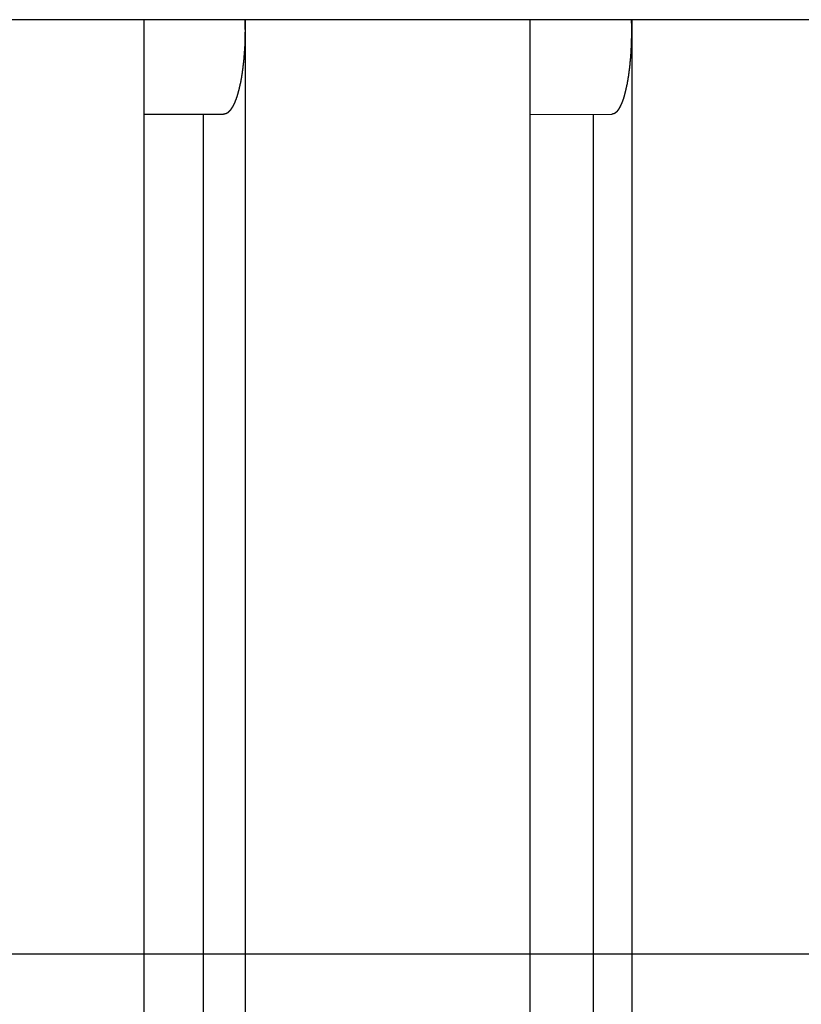
# Model space of a CAD drawing. Extents: x -48 to 48, y -51 to 51.
# Drawn here: x -18 to -16, y -1 to 1 of the extents above; entities that cross this region are included whole.
import ezdxf

# ---------------------------------------------------------------- set-up
doc = ezdxf.new("R2010")
doc.units = 0
doc.layers.get('0').update_dxf_attribs({"linetype": 'CONTINUOUS'})

msp = doc.modelspace()

# ---------------------------------------------------------------- linework, layer by layer
at = {"color": 0}
for points in [[(5.6087, 1.4495), (-21.879, 1.4495)], [(5.6087, 1.4495), (-21.879, 1.4495)], [(5.6087, 1.4495), (-21.879, 1.4495)], [(5.6087, 1.4495), (-21.879, 1.4495)], [(5.6087, 1.4495), (-21.879, 1.4495)], [(5.6087, 1.4495), (-21.879, 1.4495)], [(5.6087, 1.4495), (-21.879, 1.4495)], [(5.6087, 1.4495), (-21.879, 1.4495)], [(5.6087, 1.4495), (-21.879, 1.4495)], [(5.6087, 1.4495), (-21.879, 1.4495)], [(5.6087, 1.4495), (-21.879, 1.4495)], [(5.6087, 1.4495), (-21.879, 1.4495)], [(5.6087, 1.4495), (-21.879, 1.4495)], [(5.6087, 1.4495), (-21.879, 1.4495)], [(5.6087, 1.4495), (-21.879, 1.4495)], [(5.6087, 1.4495), (-21.879, 1.4495)], [(5.6087, 1.4495), (-21.879, 1.4495)], [(5.6087, 1.4495), (-21.879, 1.4495)], [(5.6087, 1.4495), (-21.879, 1.4495)], [(5.6087, 1.4495), (-21.879, 1.4495)], [(5.6087, 1.4495), (-21.879, 1.4495)], [(-17.8004, 1.4495), (-17.8004, 1.4495)], [(-17.8004, 1.4495), (-17.8004, -6.2)], [(-17.8004, 1.4495), (-17.8004, -6.2)], [(-17.8004, 1.4495), (-17.8004, -6.2)], [(-17.8004, 1.4495), (-17.8004, -6.2)], [(-17.8004, 1.4495), (-17.8004, -6.2)], [(-17.8004, 1.4495), (-17.8004, -6.2)], [(-17.8004, 1.4495), (-17.8004, -6.2)], [(-17.8004, 1.4495), (-17.8004, -6.2)], [(-17.8004, 1.4495), (-17.8004, -6.2)], [(-17.8004, 1.4495), (-17.8004, -6.2)], [(-17.8004, 1.4495), (-17.8004, -6.2)], [(-17.8004, 1.4495), (-17.8004, -6.2)], [(-17.8004, 1.4495), (-17.8004, -6.2)], [(-17.8004, 1.4495), (-17.8004, -6.2)], [(-17.8004, 1.4495), (-17.8004, -6.2)], [(-17.8004, 1.4495), (-17.8004, -6.2)], [(-17.8004, 1.4495), (-17.8004, -6.2)], [(-17.8004, 1.4495), (-17.8004, -6.2)], [(-17.8004, 1.4495), (-17.8004, -6.2)], [(-17.8004, 1.4495), (-17.8004, -6.2)], [(-17.8004, 1.4495), (-17.8004, -6.2)], [(-17.5607, 1.4495), (-17.5605, 1.442), (-17.5605, 1.442), (-17.5603, 1.4414), (-17.5603, 1.4408), (-17.5603, 1.4402), (-17.5603, 1.4399), (-17.5603, 1.4393), (-17.5603, 1.439), (-17.5603, 1.4384), (-17.5603, 1.4381), (-17.5603, 1.4375), (-17.5603, 1.4372), (-17.5603, 1.4366), (-17.5603, 1.4363), (-17.5603, 1.4357), (-17.5603, 1.4354), (-17.5603, 1.4348), (-17.5603, 1.4345), (-17.5603, 1.4345), (-17.5603, 1.4339), (-17.5603, 1.4333), (-17.5603, 1.4327), (-17.5603, 1.4324), (-17.5603, 1.4318), (-17.5603, 1.4315), (-17.5603, 1.4309), (-17.5603, 1.4306), (-17.5603, 1.43), (-17.5603, 1.4296), (-17.5603, 1.429), (-17.5603, 1.4287), (-17.5603, 1.4281), (-17.5603, 1.4278), (-17.5603, 1.4272), (-17.5603, 1.4269), (-17.5603, 1.4269), (-17.5602, 1.4263), (-17.5602, 1.4257), (-17.5602, 1.4251), (-17.5602, 1.4248), (-17.5602, 1.4242), (-17.5602, 1.4239), (-17.5602, 1.4233), (-17.5602, 1.423), (-17.5602, 1.4224), (-17.5602, 1.422), (-17.5602, 1.4214), (-17.5602, 1.4211), (-17.5602, 1.4205), (-17.5602, 1.4202), (-17.5602, 1.4196), (-17.5603, 1.4193), (-17.5603, 1.4193), (-17.5603, 1.4187), (-17.5603, 1.4181), (-17.5603, 1.4175), (-17.5603, 1.4172), (-17.5603, 1.4166), (-17.5603, 1.4163), (-17.5603, 1.4157), (-17.5603, 1.4154), (-17.5603, 1.4148), (-17.5603, 1.4144), (-17.5603, 1.4138), (-17.5603, 1.4135), (-17.5603, 1.4129), (-17.5603, 1.4126), (-17.5603, 1.412), (-17.5603, 1.4117), (-17.5603, 1.4117), (-17.5603, 1.4111), (-17.5603, 1.4105), (-17.5603, 1.4099), (-17.5603, 1.4096), (-17.5603, 1.409), (-17.5603, 1.4087), (-17.5603, 1.4081), (-17.5603, 1.4078), (-17.5603, 1.4072), (-17.5603, 1.4069), (-17.5603, 1.4063), (-17.5603, 1.406), (-17.5603, 1.4054), (-17.5603, 1.4051), (-17.5603, 1.4045), (-17.5605, 1.4042), (-17.5605, 1.4042), (-17.5605, 1.4036), (-17.5605, 1.403), (-17.5605, 1.4024), (-17.5605, 1.4021), (-17.5605, 1.4015), (-17.5605, 1.4012), (-17.5605, 1.4006), (-17.5605, 1.4003), (-17.5605, 1.3997), (-17.5605, 1.3993), (-17.5605, 1.3987), (-17.5605, 1.3984), (-17.5605, 1.3978), (-17.5605, 1.3975), (-17.5605, 1.3969), (-17.5607, 1.3966), (-17.5607, 1.3966), (-17.5607, 1.396), (-17.5607, 1.3955), (-17.5607, 1.3949), (-17.5607, 1.3946), (-17.5607, 1.394), (-17.5607, 1.3937), (-17.5607, 1.3931), (-17.5607, 1.3928), (-17.5607, 1.3922), (-17.5607, 1.3919), (-17.5607, 1.3913), (-17.5607, 1.391), (-17.5607, 1.3904), (-17.5607, 1.3901), (-17.5607, 1.3895), (-17.561, 1.3892), (-17.561, 1.3892), (-17.561, 1.3886), (-17.561, 1.3881), (-17.561, 1.3875), (-17.561, 1.3872), (-17.561, 1.3866), (-17.561, 1.3863), (-17.561, 1.3857), (-17.5611, 1.3854), (-17.5611, 1.3848), (-17.5611, 1.3845), (-17.5611, 1.3839), (-17.5611, 1.3836), (-17.5611, 1.383), (-17.5611, 1.3827), (-17.5611, 1.3821), (-17.5614, 1.3818), (-17.5614, 1.3818), (-17.5614, 1.3812), (-17.5614, 1.3809), (-17.5614, 1.3803), (-17.5614, 1.38), (-17.5614, 1.3794), (-17.5614, 1.3791), (-17.5614, 1.3785), (-17.5615, 1.3782), (-17.5615, 1.3776), (-17.5615, 1.3773), (-17.5615, 1.3767), (-17.5615, 1.3764), (-17.5615, 1.3758), (-17.5615, 1.3755), (-17.5615, 1.3749), (-17.5618, 1.3746), (-17.5618, 1.3746), (-17.5618, 1.374), (-17.5618, 1.3737), (-17.5618, 1.3731), (-17.5618, 1.3728), (-17.5618, 1.3722), (-17.5618, 1.3719), (-17.5618, 1.3713), (-17.562, 1.371), (-17.562, 1.3704), (-17.562, 1.3701), (-17.562, 1.3695), (-17.562, 1.3692), (-17.562, 1.3686), (-17.562, 1.3683), (-17.562, 1.3677), (-17.5623, 1.3674), (-17.5623, 1.3674), (-17.5623, 1.3668), (-17.5623, 1.3665), (-17.5623, 1.3659), (-17.5623, 1.3656), (-17.5623, 1.365), (-17.5623, 1.3647), (-17.5623, 1.3641), (-17.5626, 1.3638), (-17.5626, 1.3632), (-17.5626, 1.3629), (-17.5626, 1.3623), (-17.5626, 1.362), (-17.5626, 1.3614), (-17.5626, 1.3611), (-17.5626, 1.3606), (-17.5629, 1.3603), (-17.5629, 1.3603), (-17.5629, 1.3597), (-17.5629, 1.3594), (-17.5629, 1.3588), (-17.5629, 1.3585), (-17.5629, 1.3579), (-17.5629, 1.3576), (-17.5629, 1.357), (-17.5632, 1.3567), (-17.5632, 1.3561), (-17.5632, 1.3558), (-17.5632, 1.3552), (-17.5632, 1.3549), (-17.5632, 1.3543), (-17.5632, 1.354), (-17.5632, 1.3537), (-17.5635, 1.3534), (-17.5635, 1.3534), (-17.5635, 1.3528), (-17.5635, 1.3525), (-17.5635, 1.3519), (-17.5635, 1.3516), (-17.5635, 1.351), (-17.5635, 1.3507), (-17.5635, 1.3502), (-17.5638, 1.3499), (-17.5638, 1.3493), (-17.5638, 1.349), (-17.5638, 1.3484), (-17.5639, 1.3481), (-17.5639, 1.3475), (-17.5639, 1.3472), (-17.5639, 1.3469), (-17.5642, 1.3466), (-17.5642, 1.3466), (-17.5642, 1.346), (-17.5642, 1.3457), (-17.5642, 1.3451), (-17.5642, 1.3448), (-17.5642, 1.3442), (-17.5642, 1.3439), (-17.5642, 1.3436), (-17.5645, 1.3433), (-17.5645, 1.3427), (-17.5645, 1.3424), (-17.5645, 1.3418), (-17.5647, 1.3415), (-17.5647, 1.3409), (-17.5647, 1.3406), (-17.5647, 1.3403), (-17.565, 1.34), (-17.565, 1.34), (-17.565, 1.3394), (-17.565, 1.3391), (-17.565, 1.3385), (-17.565, 1.3382), (-17.565, 1.3376), (-17.565, 1.3373), (-17.565, 1.337), (-17.5653, 1.3367), (-17.5653, 1.3361), (-17.5653, 1.3358), (-17.5653, 1.3353), (-17.5655, 1.335), (-17.5655, 1.3344), (-17.5655, 1.3341), (-17.5655, 1.3338), (-17.5658, 1.3335), (-17.5658, 1.3335), (-17.5658, 1.3329), (-17.5658, 1.3326), (-17.5658, 1.332), (-17.5658, 1.3317), (-17.5658, 1.3311), (-17.5658, 1.3308), (-17.5658, 1.3305), (-17.5661, 1.3302), (-17.5661, 1.3296), (-17.5661, 1.3293), (-17.5661, 1.329), (-17.5663, 1.3287), (-17.5663, 1.3281), (-17.5663, 1.3278), (-17.5663, 1.3275), (-17.5666, 1.3272), (-17.5666, 1.3272), (-17.5666, 1.3266), (-17.5666, 1.3263), (-17.5666, 1.3259), (-17.5666, 1.3256), (-17.5666, 1.325), (-17.5666, 1.3247), (-17.5666, 1.3244), (-17.5669, 1.3241), (-17.5669, 1.3235), (-17.5669, 1.3232), (-17.5669, 1.3229), (-17.5672, 1.3226), (-17.5672, 1.322), (-17.5672, 1.3217), (-17.5672, 1.3214), (-17.5675, 1.3211), (-17.5675, 1.3211), (-17.5675, 1.3205), (-17.5675, 1.3202), (-17.5675, 1.3199), (-17.5676, 1.3196), (-17.5676, 1.319), (-17.5676, 1.3187), (-17.5676, 1.3184), (-17.5679, 1.3181), (-17.5679, 1.3175), (-17.5679, 1.3172), (-17.5679, 1.3169), (-17.5682, 1.3166), (-17.5682, 1.3161), (-17.5682, 1.3158), (-17.5682, 1.3155), (-17.5685, 1.3152), (-17.5685, 1.3152), (-17.5685, 1.3146), (-17.5685, 1.3143), (-17.5685, 1.314), (-17.5686, 1.3137), (-17.5686, 1.3131), (-17.5686, 1.3128), (-17.5686, 1.3125), (-17.5689, 1.3122), (-17.5689, 1.3116), (-17.5689, 1.3113), (-17.5689, 1.311), (-17.5692, 1.3107), (-17.5692, 1.3103), (-17.5692, 1.31), (-17.5692, 1.3097), (-17.5695, 1.3094), (-17.5695, 1.3094), (-17.5695, 1.3088), (-17.5695, 1.3085), (-17.5695, 1.3082), (-17.5696, 1.3079), (-17.5696, 1.3075), (-17.5696, 1.3072), (-17.5696, 1.3069), (-17.5699, 1.3066), (-17.5699, 1.306), (-17.5699, 1.3057), (-17.5699, 1.3054), (-17.5702, 1.3051), (-17.5702, 1.3048), (-17.5702, 1.3045), (-17.5702, 1.3042), (-17.5705, 1.3039), (-17.5705, 1.3039), (-17.5705, 1.3033), (-17.5705, 1.303), (-17.5705, 1.3027), (-17.5707, 1.3024), (-17.5707, 1.3021), (-17.5707, 1.3018), (-17.5707, 1.3015), (-17.571, 1.3012), (-17.571, 1.3007), (-17.571, 1.3004), (-17.571, 1.3001), (-17.5713, 1.2998), (-17.5713, 1.2995), (-17.5713, 1.2992), (-17.5713, 1.2989), (-17.5716, 1.2986), (-17.5716, 1.2986), (-17.5716, 1.298), (-17.5716, 1.2977), (-17.5716, 1.2974), (-17.5718, 1.2971), (-17.5718, 1.2968), (-17.5718, 1.2965), (-17.5718, 1.2962), (-17.5721, 1.2959), (-17.5721, 1.2956), (-17.5721, 1.2953), (-17.5721, 1.295), (-17.5724, 1.2947), (-17.5724, 1.2944), (-17.5724, 1.2941), (-17.5724, 1.2938), (-17.5727, 1.2935), (-17.5727, 1.2935), (-17.5727, 1.293), (-17.5727, 1.2927), (-17.5727, 1.2924), (-17.5729, 1.2921), (-17.5729, 1.2918), (-17.5729, 1.2915), (-17.5729, 1.2912), (-17.5732, 1.2909), (-17.5732, 1.2906), (-17.5732, 1.2903), (-17.5732, 1.29), (-17.5735, 1.2897), (-17.5735, 1.2894), (-17.5735, 1.2891), (-17.5735, 1.2888), (-17.5738, 1.2885), (-17.5738, 1.2885), (-17.5738, 1.2882), (-17.5738, 1.2879), (-17.5738, 1.2876), (-17.574, 1.2873), (-17.574, 1.287), (-17.574, 1.2867), (-17.574, 1.2864), (-17.5743, 1.2861), (-17.5743, 1.2858), (-17.5743, 1.2855), (-17.5743, 1.2852), (-17.5746, 1.2849), (-17.5746, 1.2846), (-17.5746, 1.2843), (-17.5746, 1.284), (-17.5749, 1.2838), (-17.5749, 1.2838), (-17.5749, 1.2835), (-17.5749, 1.2832), (-17.5749, 1.2829), (-17.5752, 1.2826), (-17.5752, 1.2823), (-17.5752, 1.282), (-17.5752, 1.2817), (-17.5755, 1.2814), (-17.5755, 1.2811), (-17.5755, 1.2808), (-17.5755, 1.2805), (-17.5758, 1.2802), (-17.5758, 1.2799), (-17.5758, 1.2796), (-17.5758, 1.2793), (-17.5761, 1.2793), (-17.5761, 1.2793), (-17.5761, 1.279), (-17.5761, 1.2787), (-17.5761, 1.2784), (-17.5764, 1.2781), (-17.5764, 1.2778), (-17.5764, 1.2775), (-17.5764, 1.2772), (-17.5767, 1.2771), (-17.5767, 1.2768), (-17.5767, 1.2765), (-17.5767, 1.2762), (-17.577, 1.2759), (-17.577, 1.2756), (-17.577, 1.2753), (-17.577, 1.275), (-17.5773, 1.275), (-17.5773, 1.275), (-17.5773, 1.2747), (-17.5773, 1.2744), (-17.5773, 1.2741), (-17.5776, 1.2738), (-17.5776, 1.2735), (-17.5776, 1.2732), (-17.5776, 1.2729), (-17.5779, 1.2729), (-17.5779, 1.2726), (-17.5779, 1.2723), (-17.5779, 1.272), (-17.5782, 1.2719), (-17.5782, 1.2716), (-17.5782, 1.2713), (-17.5782, 1.271), (-17.5785, 1.271), (-17.5785, 1.271), (-17.5785, 1.2707), (-17.5785, 1.2704), (-17.5785, 1.2701), (-17.5788, 1.2698), (-17.5788, 1.2695), (-17.5788, 1.2692), (-17.5788, 1.2689), (-17.5791, 1.2689), (-17.5791, 1.2686), (-17.5791, 1.2683), (-17.5791, 1.268), (-17.5794, 1.268), (-17.5794, 1.2677), (-17.5794, 1.2674), (-17.5794, 1.2671), (-17.5797, 1.2671), (-17.5797, 1.2671), (-17.5797, 1.2668), (-17.5797, 1.2665), (-17.5797, 1.2662), (-17.58, 1.2661), (-17.58, 1.2658), (-17.58, 1.2655), (-17.58, 1.2652), (-17.5803, 1.2652), (-17.5803, 1.2649), (-17.5803, 1.2646), (-17.5803, 1.2643), (-17.5806, 1.2643), (-17.5806, 1.264), (-17.5807, 1.2637), (-17.5807, 1.2634), (-17.581, 1.2634), (-17.581, 1.2634), (-17.581, 1.2631), (-17.581, 1.2628), (-17.581, 1.2625), (-17.5813, 1.2625), (-17.5813, 1.2622), (-17.5813, 1.2619), (-17.5813, 1.2616), (-17.5816, 1.2616), (-17.5816, 1.2613), (-17.5816, 1.261), (-17.5816, 1.2607), (-17.5819, 1.2607), (-17.5819, 1.2604), (-17.5819, 1.2602), (-17.5819, 1.2599), (-17.5822, 1.2599), (-17.5822, 1.2599), (-17.5822, 1.2596), (-17.5822, 1.2593), (-17.5822, 1.259), (-17.5825, 1.259), (-17.5825, 1.2587), (-17.5825, 1.2585), (-17.5825, 1.2582), (-17.5828, 1.2582), (-17.5828, 1.2579), (-17.5828, 1.2576), (-17.5828, 1.2573), (-17.5831, 1.2573), (-17.5831, 1.257), (-17.5832, 1.257), (-17.5832, 1.2567), (-17.5835, 1.2567), (-17.5835, 1.2567), (-17.5835, 1.2564), (-17.5835, 1.2561), (-17.5835, 1.2558), (-17.5838, 1.2558), (-17.5838, 1.2555), (-17.5838, 1.2554), (-17.5838, 1.2551), (-17.5841, 1.2551), (-17.5841, 1.2548), (-17.5841, 1.2545), (-17.5841, 1.2542), (-17.5844, 1.2542), (-17.5844, 1.2539), (-17.5844, 1.2539), (-17.5844, 1.2536), (-17.5847, 1.2536), (-17.5847, 1.2536), (-17.5847, 1.2533), (-17.5847, 1.253), (-17.5847, 1.2527), (-17.585, 1.2527), (-17.585, 1.2524), (-17.585, 1.2524), (-17.585, 1.2521), (-17.5853, 1.2521), (-17.5853, 1.2518), (-17.5853, 1.2516), (-17.5853, 1.2513), (-17.5856, 1.2513), (-17.5856, 1.251), (-17.5857, 1.251), (-17.5857, 1.2507), (-17.586, 1.2507), (-17.586, 1.2507), (-17.586, 1.2504), (-17.586, 1.2501), (-17.586, 1.2498), (-17.5863, 1.2498), (-17.5863, 1.2495), (-17.5863, 1.2495), (-17.5863, 1.2492), (-17.5866, 1.2492), (-17.5866, 1.2489), (-17.5866, 1.2488), (-17.5866, 1.2485), (-17.5869, 1.2485), (-17.5869, 1.2482), (-17.587, 1.2482), (-17.587, 1.2479), (-17.5873, 1.2479), (-17.5873, 1.2479), (-17.5873, 1.2476), (-17.5873, 1.2474), (-17.5873, 1.2471), (-17.5876, 1.2471), (-17.5876, 1.2468), (-17.5876, 1.2468), (-17.5876, 1.2465), (-17.5879, 1.2465), (-17.5879, 1.2462), (-17.5879, 1.2462), (-17.5879, 1.2459), (-17.5882, 1.2459), (-17.5882, 1.2456), (-17.5883, 1.2456), (-17.5883, 1.2453), (-17.5886, 1.2453), (-17.5886, 1.2453), (-17.5886, 1.245), (-17.5886, 1.2448), (-17.5886, 1.2445), (-17.5889, 1.2445), (-17.5889, 1.2442), (-17.5889, 1.2442), (-17.5889, 1.2439), (-17.5892, 1.2439), (-17.5892, 1.2436), (-17.5892, 1.2436), (-17.5892, 1.2433), (-17.5895, 1.2433), (-17.5895, 1.243), (-17.5897, 1.243), (-17.5897, 1.2427), (-17.59, 1.2427), (-17.59, 1.2427), (-17.59, 1.2424), (-17.59, 1.2424), (-17.59, 1.2421), (-17.5903, 1.2421), (-17.5903, 1.2418), (-17.5903, 1.2418), (-17.5903, 1.2415), (-17.5906, 1.2415), (-17.5906, 1.2412), (-17.5906, 1.2412), (-17.5906, 1.2409), (-17.5909, 1.2409), (-17.5909, 1.2406), (-17.5911, 1.2406), (-17.5911, 1.2403), (-17.5914, 1.2403), (-17.5914, 1.2403), (-17.5914, 1.24), (-17.5914, 1.24), (-17.5914, 1.2397), (-17.5917, 1.2397), (-17.5917, 1.2394), (-17.5917, 1.2394), (-17.5917, 1.2391), (-17.592, 1.2391), (-17.592, 1.2388), (-17.592, 1.2388), (-17.592, 1.2385), (-17.5923, 1.2385), (-17.5923, 1.2382), (-17.5926, 1.2382), (-17.5926, 1.238), (-17.5929, 1.238), (-17.5929, 1.238), (-17.5929, 1.2377), (-17.5929, 1.2377), (-17.5929, 1.2374), (-17.5932, 1.2374), (-17.5932, 1.2371), (-17.5932, 1.2371), (-17.5932, 1.2368), (-17.5935, 1.2368), (-17.5935, 1.2365), (-17.5935, 1.2365), (-17.5935, 1.2362), (-17.5938, 1.2362), (-17.5938, 1.2359), (-17.5941, 1.2359), (-17.5941, 1.2359), (-17.5944, 1.2359), (-17.5944, 1.2359), (-17.5944, 1.2356), (-17.5944, 1.2356), (-17.5944, 1.2353), (-17.5947, 1.2353), (-17.5947, 1.235), (-17.5947, 1.235), (-17.5947, 1.2348), (-17.595, 1.2348), (-17.595, 1.2345), (-17.595, 1.2345), (-17.595, 1.2342), (-17.5953, 1.2342), (-17.5953, 1.2339), (-17.5956, 1.2339), (-17.5956, 1.2339), (-17.5959, 1.2339), (-17.5959, 1.2339), (-17.5959, 1.2336), (-17.5959, 1.2336), (-17.5959, 1.2333), (-17.5962, 1.2333), (-17.5962, 1.233), (-17.5963, 1.233), (-17.5963, 1.233), (-17.5966, 1.233), (-17.5966, 1.2327), (-17.5966, 1.2327), (-17.5966, 1.2324), (-17.5969, 1.2324), (-17.5969, 1.2321), (-17.5972, 1.2321), (-17.5972, 1.2321), (-17.5975, 1.2321), (-17.5975, 1.2321), (-17.5975, 1.2318), (-17.5975, 1.2318), (-17.5975, 1.2315), (-17.5978, 1.2315), (-17.5978, 1.2312), (-17.598, 1.2312), (-17.598, 1.2312), (-17.5983, 1.2312), (-17.5983, 1.2309), (-17.5983, 1.2309), (-17.5983, 1.2307), (-17.5986, 1.2307), (-17.5986, 1.2304), (-17.5989, 1.2304), (-17.5989, 1.2304), (-17.5992, 1.2304), (-17.5992, 1.2304), (-17.5992, 1.2301), (-17.5992, 1.2301), (-17.5992, 1.2299), (-17.5995, 1.2299), (-17.5995, 1.2296), (-17.5995, 1.2296), (-17.5995, 1.2296), (-17.5998, 1.2296), (-17.5998, 1.2293), (-17.5998, 1.2293), (-17.5998, 1.2293), (-17.6001, 1.2293), (-17.6001, 1.229), (-17.6004, 1.229), (-17.6004, 1.229), (-17.6007, 1.229), (-17.6007, 1.229), (-17.6007, 1.2287), (-17.6007, 1.2287), (-17.6007, 1.2287), (-17.601, 1.2287), (-17.601, 1.2284), (-17.601, 1.2284), (-17.601, 1.2284), (-17.6013, 1.2284), (-17.6013, 1.2281), (-17.6013, 1.2281), (-17.6013, 1.2281), (-17.6016, 1.2281), (-17.6016, 1.2278), (-17.6019, 1.2278), (-17.6019, 1.2278), (-17.6022, 1.2278), (-17.6022, 1.2278), (-17.6022, 1.2275), (-17.6022, 1.2275), (-17.6022, 1.2275), (-17.6025, 1.2275), (-17.6025, 1.2272), (-17.6028, 1.2272), (-17.6028, 1.2272), (-17.6031, 1.2272), (-17.6031, 1.2269), (-17.6032, 1.2269), (-17.6032, 1.2269), (-17.6035, 1.2269), (-17.6035, 1.2267), (-17.6038, 1.2267), (-17.6038, 1.2267), (-17.6041, 1.2267), (-17.6041, 1.2267), (-17.6041, 1.2264), (-17.6044, 1.2264), (-17.6044, 1.2263), (-17.6047, 1.2263), (-17.6047, 1.226), (-17.605, 1.226), (-17.6053, 1.226), (-17.6056, 1.226), (-17.6056, 1.2257), (-17.6059, 1.2257), (-17.606, 1.2257), (-17.6063, 1.2257), (-17.6063, 1.2257), (-17.6066, 1.2257), (-17.6069, 1.2257), (-17.6072, 1.2257), (-17.6072, 1.2257), (-17.6072, 1.2254), (-17.6075, 1.2254), (-17.6078, 1.2254), (-17.6081, 1.2254), (-17.6082, 1.2251), (-17.6085, 1.2251), (-17.6088, 1.2251), (-17.6091, 1.2251), (-17.6091, 1.2248), (-17.6094, 1.2248), (-17.6097, 1.2248), (-17.61, 1.2248), (-17.6103, 1.2248), (-17.6106, 1.2248), (-17.6109, 1.2248), (-17.6112, 1.2248)], [(-17.5597, 1.4495), (-17.5597, 1.4495)], [(-17.5597, 1.4495), (-17.5597, -6.2)], [(-17.5597, 1.4495), (-17.5597, -6.2)], [(-17.5597, 1.4495), (-17.5597, -6.2)], [(-17.5597, 1.4495), (-17.5597, -6.2)], [(-17.5597, 1.4495), (-17.5597, -6.2)], [(-17.5597, 1.4495), (-17.5597, -6.2)], [(-17.5597, 1.4495), (-17.5597, -6.2)], [(-17.5597, 1.4495), (-17.5597, -6.2)], [(-17.5597, 1.4495), (-17.5597, -6.2)], [(-17.5597, 1.4495), (-17.5597, -6.2)], [(-17.5597, 1.4495), (-17.5597, -6.2)], [(-17.5597, 1.4495), (-17.5597, -6.2)], [(-17.5597, 1.4495), (-17.5597, -6.2)], [(-17.5597, 1.4495), (-17.5597, -6.2)], [(-17.5597, 1.4495), (-17.5597, -6.2)], [(-17.5597, 1.4495), (-17.5597, -6.2)], [(-17.5597, 1.4495), (-17.5597, -6.2)], [(-17.5597, 1.4495), (-17.5597, -6.2)], [(-17.5597, 1.4495), (-17.5597, -6.2)], [(-17.5597, 1.4495), (-17.5597, -6.2)], [(-17.5597, 1.4495), (-17.5597, -6.2)], [(-16.8831, 1.4495), (-16.8831, 1.4495)], [(-16.8831, 1.4495), (-16.8831, -6.2)], [(-16.8831, 1.4495), (-16.8831, -6.2)], [(-16.8831, 1.4495), (-16.8831, -6.2)], [(-16.8831, 1.4495), (-16.8831, -6.2)], [(-16.8831, 1.4495), (-16.8831, -6.2)], [(-16.8831, 1.4495), (-16.8831, -6.2)], [(-16.8831, 1.4495), (-16.8831, -6.2)], [(-16.8831, 1.4495), (-16.8831, -6.2)], [(-16.8831, 1.4495), (-16.8831, -6.2)], [(-16.8831, 1.4495), (-16.8831, -6.2)], [(-16.8831, 1.4495), (-16.8831, -6.2)], [(-16.8831, 1.4495), (-16.8831, -6.2)], [(-16.8831, 1.4495), (-16.8831, -6.2)], [(-16.8831, 1.4495), (-16.8831, -6.2)], [(-16.8831, 1.4495), (-16.8831, -6.2)], [(-16.8831, 1.4495), (-16.8831, -6.2)], [(-16.8831, 1.4495), (-16.8831, -6.2)], [(-16.8831, 1.4495), (-16.8831, -6.2)], [(-16.8831, 1.4495), (-16.8831, -6.2)], [(-16.8831, 1.4495), (-16.8831, -6.2)], [(-16.8831, 1.4495), (-16.8831, -6.2)], [(-16.6421, 1.4495), (-16.6419, 1.442), (-16.6419, 1.442), (-16.6418, 1.4414), (-16.6418, 1.4408), (-16.6418, 1.4402), (-16.6418, 1.4399), (-16.6418, 1.4393), (-16.6418, 1.439), (-16.6418, 1.4384), (-16.6418, 1.4381), (-16.6418, 1.4375), (-16.6418, 1.4372), (-16.6418, 1.4366), (-16.6418, 1.4363), (-16.6418, 1.4357), (-16.6418, 1.4354), (-16.6418, 1.4348), (-16.6418, 1.4345), (-16.6418, 1.4345), (-16.6417, 1.4339), (-16.6417, 1.4333), (-16.6417, 1.4327), (-16.6417, 1.4324), (-16.6417, 1.4318), (-16.6417, 1.4315), (-16.6417, 1.4309), (-16.6417, 1.4306), (-16.6417, 1.43), (-16.6417, 1.4296), (-16.6417, 1.429), (-16.6417, 1.4287), (-16.6417, 1.4281), (-16.6417, 1.4278), (-16.6417, 1.4272), (-16.6417, 1.4269), (-16.6417, 1.4269), (-16.6417, 1.4263), (-16.6417, 1.4257), (-16.6417, 1.4251), (-16.6417, 1.4248), (-16.6417, 1.4242), (-16.6417, 1.4239), (-16.6417, 1.4233), (-16.6417, 1.423), (-16.6417, 1.4224), (-16.6417, 1.422), (-16.6417, 1.4214), (-16.6417, 1.4211), (-16.6417, 1.4205), (-16.6417, 1.4202), (-16.6417, 1.4196), (-16.6417, 1.4193), (-16.6417, 1.4193), (-16.6417, 1.4187), (-16.6417, 1.4181), (-16.6417, 1.4175), (-16.6417, 1.4172), (-16.6417, 1.4166), (-16.6417, 1.4163), (-16.6417, 1.4157), (-16.6417, 1.4154), (-16.6417, 1.4148), (-16.6417, 1.4144), (-16.6417, 1.4138), (-16.6417, 1.4135), (-16.6417, 1.4129), (-16.6417, 1.4126), (-16.6417, 1.412), (-16.6418, 1.4117), (-16.6418, 1.4117), (-16.6418, 1.4111), (-16.6418, 1.4105), (-16.6418, 1.4099), (-16.6418, 1.4096), (-16.6418, 1.409), (-16.6418, 1.4087), (-16.6418, 1.4081), (-16.6418, 1.4078), (-16.6418, 1.4072), (-16.6418, 1.4069), (-16.6418, 1.4063), (-16.6418, 1.406), (-16.6418, 1.4054), (-16.6418, 1.4051), (-16.6418, 1.4045), (-16.642, 1.4042), (-16.642, 1.4042), (-16.642, 1.4036), (-16.642, 1.403), (-16.642, 1.4024), (-16.642, 1.4021), (-16.642, 1.4015), (-16.642, 1.4012), (-16.642, 1.4006), (-16.642, 1.4003), (-16.642, 1.3997), (-16.642, 1.3993), (-16.642, 1.3987), (-16.642, 1.3984), (-16.642, 1.3978), (-16.642, 1.3975), (-16.642, 1.3969), (-16.6422, 1.3966), (-16.6422, 1.3966), (-16.6422, 1.396), (-16.6422, 1.3955), (-16.6422, 1.3949), (-16.6422, 1.3946), (-16.6422, 1.394), (-16.6422, 1.3937), (-16.6422, 1.3931), (-16.6422, 1.3928), (-16.6422, 1.3922), (-16.6422, 1.3919), (-16.6422, 1.3913), (-16.6422, 1.391), (-16.6422, 1.3904), (-16.6422, 1.3901), (-16.6422, 1.3895), (-16.6424, 1.3892), (-16.6424, 1.3892), (-16.6424, 1.3886), (-16.6424, 1.3881), (-16.6424, 1.3875), (-16.6424, 1.3872), (-16.6424, 1.3866), (-16.6424, 1.3863), (-16.6424, 1.3857), (-16.6425, 1.3854), (-16.6425, 1.3848), (-16.6425, 1.3845), (-16.6425, 1.3839), (-16.6425, 1.3836), (-16.6425, 1.383), (-16.6425, 1.3827), (-16.6425, 1.3821), (-16.6428, 1.3818), (-16.6428, 1.3818), (-16.6428, 1.3812), (-16.6428, 1.3809), (-16.6428, 1.3803), (-16.6428, 1.38), (-16.6428, 1.3794), (-16.6428, 1.3791), (-16.6428, 1.3785), (-16.6429, 1.3782), (-16.6429, 1.3776), (-16.6429, 1.3773), (-16.6429, 1.3767), (-16.6429, 1.3764), (-16.6429, 1.3758), (-16.6429, 1.3755), (-16.6429, 1.3749), (-16.6432, 1.3746), (-16.6432, 1.3746), (-16.6432, 1.374), (-16.6432, 1.3737), (-16.6432, 1.3731), (-16.6432, 1.3728), (-16.6432, 1.3722), (-16.6432, 1.3719), (-16.6432, 1.3713), (-16.6433, 1.371), (-16.6433, 1.3704), (-16.6433, 1.3701), (-16.6433, 1.3695), (-16.6433, 1.3692), (-16.6433, 1.3686), (-16.6433, 1.3683), (-16.6433, 1.3677), (-16.6436, 1.3674), (-16.6436, 1.3674), (-16.6436, 1.3668), (-16.6436, 1.3665), (-16.6436, 1.3659), (-16.6436, 1.3656), (-16.6436, 1.365), (-16.6436, 1.3647), (-16.6436, 1.3641), (-16.6438, 1.3638), (-16.6438, 1.3632), (-16.6438, 1.3629), (-16.6438, 1.3623), (-16.6438, 1.362), (-16.6438, 1.3614), (-16.6438, 1.3611), (-16.6438, 1.3606), (-16.6441, 1.3603), (-16.6441, 1.3603), (-16.6441, 1.3597), (-16.6441, 1.3594), (-16.6441, 1.3588), (-16.6441, 1.3585), (-16.6441, 1.3579), (-16.6441, 1.3576), (-16.6441, 1.357), (-16.6444, 1.3567), (-16.6444, 1.3561), (-16.6444, 1.3558), (-16.6444, 1.3552), (-16.6444, 1.3549), (-16.6444, 1.3543), (-16.6444, 1.354), (-16.6444, 1.3537), (-16.6447, 1.3534), (-16.6447, 1.3534), (-16.6447, 1.3528), (-16.6447, 1.3525), (-16.6447, 1.3519), (-16.6447, 1.3516), (-16.6447, 1.351), (-16.6447, 1.3507), (-16.6447, 1.3502), (-16.645, 1.3499), (-16.645, 1.3493), (-16.645, 1.349), (-16.645, 1.3484), (-16.645, 1.3481), (-16.645, 1.3475), (-16.645, 1.3472), (-16.645, 1.3469), (-16.6453, 1.3466), (-16.6453, 1.3466), (-16.6453, 1.346), (-16.6453, 1.3457), (-16.6453, 1.3451), (-16.6453, 1.3448), (-16.6453, 1.3442), (-16.6453, 1.3439), (-16.6453, 1.3436), (-16.6456, 1.3433), (-16.6456, 1.3427), (-16.6456, 1.3424), (-16.6456, 1.3418), (-16.6457, 1.3415), (-16.6457, 1.3409), (-16.6457, 1.3406), (-16.6457, 1.3403), (-16.646, 1.34), (-16.646, 1.34), (-16.646, 1.3394), (-16.646, 1.3391), (-16.646, 1.3385), (-16.646, 1.3382), (-16.646, 1.3376), (-16.646, 1.3373), (-16.646, 1.337), (-16.6463, 1.3367), (-16.6463, 1.3361), (-16.6463, 1.3358), (-16.6463, 1.3353), (-16.6464, 1.335), (-16.6464, 1.3344), (-16.6464, 1.3341), (-16.6464, 1.3338), (-16.6467, 1.3335), (-16.6467, 1.3335), (-16.6467, 1.3329), (-16.6467, 1.3326), (-16.6467, 1.332), (-16.6467, 1.3317), (-16.6467, 1.3311), (-16.6467, 1.3308), (-16.6467, 1.3305), (-16.647, 1.3302), (-16.647, 1.3296), (-16.647, 1.3293), (-16.647, 1.329), (-16.6472, 1.3287), (-16.6472, 1.3281), (-16.6472, 1.3278), (-16.6472, 1.3275), (-16.6475, 1.3272), (-16.6475, 1.3272), (-16.6475, 1.3266), (-16.6475, 1.3263), (-16.6475, 1.3259), (-16.6475, 1.3256), (-16.6475, 1.325), (-16.6475, 1.3247), (-16.6475, 1.3244), (-16.6478, 1.3241), (-16.6478, 1.3235), (-16.6478, 1.3232), (-16.6478, 1.3229), (-16.648, 1.3226), (-16.648, 1.322), (-16.648, 1.3217), (-16.648, 1.3214), (-16.6483, 1.3211), (-16.6483, 1.3211), (-16.6483, 1.3205), (-16.6483, 1.3202), (-16.6483, 1.3199), (-16.6483, 1.3196), (-16.6483, 1.319), (-16.6483, 1.3187), (-16.6483, 1.3184), (-16.6486, 1.3181), (-16.6486, 1.3175), (-16.6486, 1.3172), (-16.6486, 1.3169), (-16.6489, 1.3166), (-16.6489, 1.3161), (-16.6489, 1.3158), (-16.6489, 1.3155), (-16.6492, 1.3152), (-16.6492, 1.3152), (-16.6492, 1.3146), (-16.6492, 1.3143), (-16.6492, 1.314), (-16.6492, 1.3137), (-16.6492, 1.3131), (-16.6492, 1.3128), (-16.6492, 1.3125), (-16.6495, 1.3122), (-16.6495, 1.3116), (-16.6495, 1.3113), (-16.6495, 1.311), (-16.6498, 1.3107), (-16.6498, 1.3103), (-16.6498, 1.31), (-16.6498, 1.3097), (-16.6501, 1.3094), (-16.6501, 1.3094), (-16.6501, 1.3088), (-16.6501, 1.3085), (-16.6501, 1.3082), (-16.6501, 1.3079), (-16.6501, 1.3075), (-16.6501, 1.3072), (-16.6501, 1.3069), (-16.6504, 1.3066), (-16.6504, 1.306), (-16.6504, 1.3057), (-16.6504, 1.3054), (-16.6507, 1.3051), (-16.6507, 1.3048), (-16.6507, 1.3045), (-16.6507, 1.3042), (-16.651, 1.3039), (-16.651, 1.3039), (-16.651, 1.3033), (-16.651, 1.303), (-16.651, 1.3027), (-16.6511, 1.3024), (-16.6511, 1.3021), (-16.6511, 1.3018), (-16.6511, 1.3015), (-16.6514, 1.3012), (-16.6514, 1.3007), (-16.6514, 1.3004), (-16.6514, 1.3001), (-16.6517, 1.2998), (-16.6517, 1.2995), (-16.6517, 1.2992), (-16.6517, 1.2989), (-16.652, 1.2986), (-16.652, 1.2986), (-16.652, 1.298), (-16.652, 1.2977), (-16.652, 1.2974), (-16.6521, 1.2971), (-16.6521, 1.2968), (-16.6521, 1.2965), (-16.6521, 1.2962), (-16.6524, 1.2959), (-16.6524, 1.2956), (-16.6524, 1.2953), (-16.6524, 1.295), (-16.6527, 1.2947), (-16.6527, 1.2944), (-16.6527, 1.2941), (-16.6527, 1.2938), (-16.653, 1.2935), (-16.653, 1.2935), (-16.653, 1.293), (-16.653, 1.2927), (-16.653, 1.2924), (-16.6531, 1.2921), (-16.6531, 1.2918), (-16.6531, 1.2915), (-16.6531, 1.2912), (-16.6534, 1.2909), (-16.6534, 1.2906), (-16.6534, 1.2903), (-16.6534, 1.29), (-16.6537, 1.2897), (-16.6537, 1.2894), (-16.6537, 1.2891), (-16.6537, 1.2888), (-16.654, 1.2885), (-16.654, 1.2885), (-16.654, 1.2882), (-16.654, 1.2879), (-16.654, 1.2876), (-16.6542, 1.2873), (-16.6542, 1.287), (-16.6542, 1.2867), (-16.6542, 1.2864), (-16.6545, 1.2861), (-16.6545, 1.2858), (-16.6545, 1.2855), (-16.6545, 1.2852), (-16.6548, 1.2849), (-16.6548, 1.2846), (-16.6548, 1.2843), (-16.6548, 1.284), (-16.6551, 1.2838), (-16.6551, 1.2838), (-16.6551, 1.2835), (-16.6551, 1.2832), (-16.6551, 1.2829), (-16.6553, 1.2826), (-16.6553, 1.2823), (-16.6553, 1.282), (-16.6553, 1.2817), (-16.6556, 1.2814), (-16.6556, 1.2811), (-16.6556, 1.2808), (-16.6556, 1.2805), (-16.6559, 1.2802), (-16.6559, 1.2799), (-16.6559, 1.2796), (-16.6559, 1.2793), (-16.6562, 1.2793), (-16.6562, 1.2793), (-16.6562, 1.279), (-16.6562, 1.2787), (-16.6562, 1.2784), (-16.6564, 1.2781), (-16.6564, 1.2778), (-16.6564, 1.2775), (-16.6564, 1.2772), (-16.6567, 1.2771), (-16.6567, 1.2768), (-16.6567, 1.2765), (-16.6567, 1.2762), (-16.657, 1.2759), (-16.657, 1.2756), (-16.657, 1.2753), (-16.657, 1.275), (-16.6573, 1.275), (-16.6573, 1.275), (-16.6573, 1.2747), (-16.6573, 1.2744), (-16.6573, 1.2741), (-16.6575, 1.2738), (-16.6575, 1.2735), (-16.6575, 1.2732), (-16.6575, 1.2729), (-16.6578, 1.2729), (-16.6578, 1.2726), (-16.6578, 1.2723), (-16.6578, 1.272), (-16.6581, 1.2719), (-16.6581, 1.2716), (-16.6581, 1.2713), (-16.6581, 1.271), (-16.6584, 1.271), (-16.6584, 1.271), (-16.6584, 1.2707), (-16.6584, 1.2704), (-16.6584, 1.2701), (-16.6586, 1.2698), (-16.6586, 1.2695), (-16.6586, 1.2692), (-16.6586, 1.2689), (-16.6589, 1.2689), (-16.6589, 1.2686), (-16.6589, 1.2683), (-16.6589, 1.268), (-16.6592, 1.268), (-16.6592, 1.2677), (-16.6592, 1.2674), (-16.6592, 1.2671), (-16.6595, 1.2671), (-16.6595, 1.2671), (-16.6595, 1.2668), (-16.6595, 1.2665), (-16.6595, 1.2662), (-16.6597, 1.2661), (-16.6597, 1.2658), (-16.6597, 1.2655), (-16.6597, 1.2652), (-16.66, 1.2652), (-16.66, 1.2649), (-16.66, 1.2646), (-16.66, 1.2643), (-16.6603, 1.2643), (-16.6603, 1.264), (-16.6603, 1.2637), (-16.6603, 1.2634), (-16.6606, 1.2634), (-16.6606, 1.2634), (-16.6606, 1.2631), (-16.6606, 1.2628), (-16.6606, 1.2625), (-16.6608, 1.2625), (-16.6608, 1.2622), (-16.6608, 1.2619), (-16.6608, 1.2616), (-16.6611, 1.2616), (-16.6611, 1.2613), (-16.6611, 1.261), (-16.6611, 1.2607), (-16.6614, 1.2607), (-16.6614, 1.2604), (-16.6614, 1.2602), (-16.6614, 1.2599), (-16.6617, 1.2599), (-16.6617, 1.2599), (-16.6617, 1.2596), (-16.6617, 1.2593), (-16.6617, 1.259), (-16.662, 1.259), (-16.662, 1.2587), (-16.662, 1.2585), (-16.662, 1.2582), (-16.6623, 1.2582), (-16.6623, 1.2579), (-16.6623, 1.2576), (-16.6623, 1.2573), (-16.6626, 1.2573), (-16.6626, 1.257), (-16.6626, 1.257), (-16.6626, 1.2567), (-16.6629, 1.2567), (-16.6629, 1.2567), (-16.6629, 1.2564), (-16.6629, 1.2561), (-16.6629, 1.2558), (-16.6631, 1.2558), (-16.6631, 1.2555), (-16.6631, 1.2554), (-16.6631, 1.2551), (-16.6634, 1.2551), (-16.6634, 1.2548), (-16.6634, 1.2545), (-16.6634, 1.2542), (-16.6637, 1.2542), (-16.6637, 1.2539), (-16.6637, 1.2539), (-16.6637, 1.2536), (-16.664, 1.2536), (-16.664, 1.2536), (-16.664, 1.2533), (-16.664, 1.253), (-16.664, 1.2527), (-16.6643, 1.2527), (-16.6643, 1.2524), (-16.6643, 1.2524), (-16.6643, 1.2521), (-16.6646, 1.2521), (-16.6646, 1.2518), (-16.6646, 1.2516), (-16.6646, 1.2513), (-16.6649, 1.2513), (-16.6649, 1.251), (-16.6649, 1.251), (-16.6649, 1.2507), (-16.6652, 1.2507), (-16.6652, 1.2507), (-16.6652, 1.2504), (-16.6652, 1.2501), (-16.6652, 1.2498), (-16.6655, 1.2498), (-16.6655, 1.2495), (-16.6655, 1.2495), (-16.6655, 1.2492), (-16.6658, 1.2492), (-16.6658, 1.2489), (-16.6658, 1.2488), (-16.6658, 1.2485), (-16.6661, 1.2485), (-16.6661, 1.2482), (-16.6661, 1.2482), (-16.6661, 1.2479), (-16.6664, 1.2479), (-16.6664, 1.2479), (-16.6664, 1.2476), (-16.6664, 1.2474), (-16.6664, 1.2471), (-16.6666, 1.2471), (-16.6666, 1.2468), (-16.6666, 1.2468), (-16.6666, 1.2465), (-16.6669, 1.2465), (-16.6669, 1.2462), (-16.6669, 1.2462), (-16.6669, 1.2459), (-16.6672, 1.2459), (-16.6672, 1.2456), (-16.6673, 1.2456), (-16.6673, 1.2453), (-16.6676, 1.2453), (-16.6676, 1.2453), (-16.6676, 1.245), (-16.6676, 1.2448), (-16.6676, 1.2445), (-16.6679, 1.2445), (-16.6679, 1.2442), (-16.6679, 1.2442), (-16.6679, 1.2439), (-16.6682, 1.2439), (-16.6682, 1.2436), (-16.6682, 1.2436), (-16.6682, 1.2433), (-16.6685, 1.2433), (-16.6685, 1.243), (-16.6685, 1.243), (-16.6685, 1.2427), (-16.6688, 1.2427), (-16.6688, 1.2427), (-16.6688, 1.2424), (-16.6688, 1.2424), (-16.6688, 1.2421), (-16.6691, 1.2421), (-16.6691, 1.2418), (-16.6691, 1.2418), (-16.6691, 1.2415), (-16.6694, 1.2415), (-16.6694, 1.2412), (-16.6694, 1.2412), (-16.6694, 1.2409), (-16.6697, 1.2409), (-16.6697, 1.2406), (-16.6698, 1.2406), (-16.6698, 1.2403), (-16.6701, 1.2403), (-16.6701, 1.2403), (-16.6701, 1.24), (-16.6701, 1.24), (-16.6701, 1.2397), (-16.6704, 1.2397), (-16.6704, 1.2394), (-16.6704, 1.2394), (-16.6704, 1.2391), (-16.6707, 1.2391), (-16.6707, 1.2388), (-16.6707, 1.2388), (-16.6707, 1.2385), (-16.671, 1.2385), (-16.671, 1.2382), (-16.6711, 1.2382), (-16.6711, 1.238), (-16.6714, 1.238), (-16.6714, 1.238), (-16.6714, 1.2377), (-16.6714, 1.2377), (-16.6714, 1.2374), (-16.6717, 1.2374), (-16.6717, 1.2371), (-16.6717, 1.2371), (-16.6717, 1.2368), (-16.672, 1.2368), (-16.672, 1.2365), (-16.672, 1.2365), (-16.672, 1.2362), (-16.6723, 1.2362), (-16.6723, 1.2359), (-16.6725, 1.2359), (-16.6725, 1.2359), (-16.6728, 1.2359), (-16.6728, 1.2359), (-16.6728, 1.2356), (-16.6728, 1.2356), (-16.6728, 1.2353), (-16.6731, 1.2353), (-16.6731, 1.235), (-16.6731, 1.235), (-16.6731, 1.2348), (-16.6734, 1.2348), (-16.6734, 1.2345), (-16.6734, 1.2345), (-16.6734, 1.2342), (-16.6737, 1.2342), (-16.6737, 1.2339), (-16.6739, 1.2339), (-16.6739, 1.2339), (-16.6742, 1.2339), (-16.6742, 1.2339), (-16.6742, 1.2336), (-16.6742, 1.2336), (-16.6742, 1.2333), (-16.6745, 1.2333), (-16.6745, 1.233), (-16.6745, 1.233), (-16.6745, 1.233), (-16.6748, 1.233), (-16.6748, 1.2327), (-16.6748, 1.2327), (-16.6748, 1.2324), (-16.6751, 1.2324), (-16.6751, 1.2321), (-16.6753, 1.2321), (-16.6753, 1.2321), (-16.6756, 1.2321), (-16.6756, 1.2321), (-16.6756, 1.2318), (-16.6756, 1.2318), (-16.6756, 1.2315), (-16.6759, 1.2315), (-16.6759, 1.2312), (-16.676, 1.2312), (-16.676, 1.2312), (-16.6763, 1.2312), (-16.6763, 1.2309), (-16.6763, 1.2309), (-16.6763, 1.2307), (-16.6766, 1.2307), (-16.6766, 1.2304), (-16.6769, 1.2304), (-16.6769, 1.2304), (-16.6772, 1.2304), (-16.6772, 1.2304), (-16.6772, 1.2301), (-16.6772, 1.2301), (-16.6772, 1.2299), (-16.6775, 1.2299), (-16.6775, 1.2296), (-16.6775, 1.2296), (-16.6775, 1.2296), (-16.6778, 1.2296), (-16.6778, 1.2293), (-16.6778, 1.2293), (-16.6778, 1.2293), (-16.6781, 1.2293), (-16.6781, 1.229), (-16.6783, 1.229), (-16.6783, 1.229), (-16.6786, 1.229), (-16.6786, 1.229), (-16.6786, 1.2287), (-16.6786, 1.2287), (-16.6786, 1.2287), (-16.6789, 1.2287), (-16.6789, 1.2284), (-16.6789, 1.2284), (-16.6789, 1.2284), (-16.6792, 1.2284), (-16.6792, 1.2281), (-16.6792, 1.2281), (-16.6792, 1.2281), (-16.6795, 1.2281), (-16.6795, 1.2278), (-16.6796, 1.2278), (-16.6796, 1.2278), (-16.6799, 1.2278), (-16.6799, 1.2278), (-16.6799, 1.2275), (-16.6799, 1.2275), (-16.6799, 1.2275), (-16.6802, 1.2275), (-16.6802, 1.2272), (-16.6805, 1.2272), (-16.6805, 1.2272), (-16.6808, 1.2272), (-16.6808, 1.2269), (-16.6808, 1.2269), (-16.6808, 1.2269), (-16.6811, 1.2269), (-16.6811, 1.2267), (-16.6814, 1.2267), (-16.6814, 1.2267), (-16.6817, 1.2267), (-16.6817, 1.2267), (-16.6817, 1.2264), (-16.682, 1.2264), (-16.682, 1.2263), (-16.6823, 1.2263), (-16.6823, 1.226), (-16.6826, 1.226), (-16.6827, 1.226), (-16.683, 1.226), (-16.683, 1.2257), (-16.6833, 1.2257), (-16.6833, 1.2257), (-16.6836, 1.2257), (-16.6836, 1.2257), (-16.6839, 1.2257), (-16.6842, 1.2257), (-16.6845, 1.2257), (-16.6845, 1.2257), (-16.6845, 1.2254), (-16.6848, 1.2254), (-16.6851, 1.2254), (-16.6854, 1.2254), (-16.6854, 1.2251), (-16.6857, 1.2251), (-16.686, 1.2251), (-16.6863, 1.2251), (-16.6863, 1.2248), (-16.6866, 1.2248), (-16.6869, 1.2248), (-16.6872, 1.2248), (-16.6872, 1.2248), (-16.6875, 1.2248), (-16.6878, 1.2248), (-16.6881, 1.2248)], [(-16.641, 1.4495), (-16.641, 1.4495)], [(-16.641, 1.4495), (-16.641, -6.2)], [(-16.641, 1.4495), (-16.641, -6.2)], [(-16.641, 1.4495), (-16.641, -6.2)], [(-16.641, 1.4495), (-16.641, -6.2)], [(-16.641, 1.4495), (-16.641, -6.2)], [(-16.641, 1.4495), (-16.641, -6.2)], [(-16.641, 1.4495), (-16.641, -6.2)], [(-16.641, 1.4495), (-16.641, -6.2)], [(-16.641, 1.4495), (-16.641, -6.2)], [(-16.641, 1.4495), (-16.641, -6.2)], [(-16.641, 1.4495), (-16.641, -6.2)], [(-16.641, 1.4495), (-16.641, -6.2)], [(-16.641, 1.4495), (-16.641, -6.2)], [(-16.641, 1.4495), (-16.641, -6.2)], [(-16.641, 1.4495), (-16.641, -6.2)], [(-16.641, 1.4495), (-16.641, -6.2)], [(-16.641, 1.4495), (-16.641, -6.2)], [(-16.641, 1.4495), (-16.641, -6.2)], [(-16.641, 1.4495), (-16.641, -6.2)], [(-16.641, 1.4495), (-16.641, -6.2)], [(-16.641, 1.4495), (-16.641, -6.2)], [(-17.8004, 1.2245), (-17.6112, 1.2248)], [(-17.8004, 1.2245), (-17.6112, 1.2248)], [(-17.8004, 1.2245), (-17.6112, 1.2248)], [(-17.8004, 1.2245), (-17.6112, 1.2248)], [(-17.8004, 1.2245), (-17.6112, 1.2248)], [(-17.8004, 1.2245), (-17.6112, 1.2248)], [(-17.8004, 1.2245), (-17.6112, 1.2248)], [(-17.8004, 1.2245), (-17.6112, 1.2248)], [(-17.8004, 1.2245), (-17.6112, 1.2248)], [(-17.8004, 1.2245), (-17.6112, 1.2248)], [(-17.8004, 1.2245), (-17.6112, 1.2248)], [(-17.8004, 1.2245), (-17.6112, 1.2248)], [(-17.8004, 1.2245), (-17.6112, 1.2248)], [(-17.8004, 1.2245), (-17.6112, 1.2248)], [(-17.8004, 1.2245), (-17.6112, 1.2248)], [(-17.8004, 1.2245), (-17.6112, 1.2248)], [(-17.8004, 1.2245), (-17.6112, 1.2248)], [(-17.8004, 1.2245), (-17.6112, 1.2248)], [(-17.8004, 1.2245), (-17.6112, 1.2248)], [(-17.8004, 1.2245), (-17.6112, 1.2248)], [(-17.8004, 1.2245), (-17.6112, 1.2248)], [(-17.8004, 1.2245), (-17.8004, 1.2245)], [(-17.659, 1.2247), (-17.659, 1.2247)], [(-17.659, -5.9753), (-17.659, 1.2247)], [(-17.659, -5.9753), (-17.659, 1.2247)], [(-17.659, -5.9753), (-17.659, 1.2247)], [(-17.659, -5.9753), (-17.659, 1.2247)], [(-17.659, -5.9753), (-17.659, 1.2247)], [(-17.659, -5.9753), (-17.659, 1.2247)], [(-17.659, -5.9753), (-17.659, 1.2247)], [(-17.659, -5.9753), (-17.659, 1.2247)], [(-17.659, -5.9753), (-17.659, 1.2247)], [(-17.659, -5.9753), (-17.659, 1.2247)], [(-17.659, -5.9753), (-17.659, 1.2247)], [(-17.659, -5.9753), (-17.659, 1.2247)], [(-17.659, -5.9753), (-17.659, 1.2247)], [(-17.659, -5.9753), (-17.659, 1.2247)], [(-17.659, -5.9753), (-17.659, 1.2247)], [(-17.659, -5.9753), (-17.659, 1.2247)], [(-17.659, -5.9753), (-17.659, 1.2247)], [(-17.659, -5.9753), (-17.659, 1.2247)], [(-17.659, -5.9753), (-17.659, 1.2247)], [(-17.659, -5.9753), (-17.659, 1.2247)], [(-17.659, -5.9753), (-17.659, 1.2247)], [(-17.6112, 1.2248), (-17.6112, 1.2248)], [(-16.8831, 1.2244), (-16.6881, 1.2248)], [(-16.8831, 1.2244), (-16.6881, 1.2248)], [(-16.8831, 1.2244), (-16.6881, 1.2248)], [(-16.8831, 1.2244), (-16.6881, 1.2248)], [(-16.8831, 1.2244), (-16.6881, 1.2248)], [(-16.8831, 1.2244), (-16.6881, 1.2248)], [(-16.8831, 1.2244), (-16.6881, 1.2248)], [(-16.8831, 1.2244), (-16.6881, 1.2248)], [(-16.8831, 1.2244), (-16.6881, 1.2248)], [(-16.8831, 1.2244), (-16.6881, 1.2248)], [(-16.8831, 1.2244), (-16.6881, 1.2248)], [(-16.8831, 1.2244), (-16.6881, 1.2248)], [(-16.8831, 1.2244), (-16.6881, 1.2248)], [(-16.8831, 1.2244), (-16.6881, 1.2248)], [(-16.8831, 1.2244), (-16.6881, 1.2248)], [(-16.8831, 1.2244), (-16.6881, 1.2248)], [(-16.8831, 1.2244), (-16.6881, 1.2248)], [(-16.8831, 1.2244), (-16.6881, 1.2248)], [(-16.8831, 1.2244), (-16.6881, 1.2248)], [(-16.8831, 1.2244), (-16.6881, 1.2248)], [(-16.8831, 1.2244), (-16.6881, 1.2248)], [(-16.8831, 1.2244), (-16.8831, 1.2244)], [(-16.7314, 1.2247), (-16.7314, 1.2247)], [(-16.7314, -5.9753), (-16.7314, 1.2247)], [(-16.7314, -5.9753), (-16.7314, 1.2247)], [(-16.7314, -5.9753), (-16.7314, 1.2247)], [(-16.7314, -5.9753), (-16.7314, 1.2247)], [(-16.7314, -5.9753), (-16.7314, 1.2247)], [(-16.7314, -5.9753), (-16.7314, 1.2247)], [(-16.7314, -5.9753), (-16.7314, 1.2247)], [(-16.7314, -5.9753), (-16.7314, 1.2247)], [(-16.7314, -5.9753), (-16.7314, 1.2247)], [(-16.7314, -5.9753), (-16.7314, 1.2247)], [(-16.7314, -5.9753), (-16.7314, 1.2247)], [(-16.7314, -5.9753), (-16.7314, 1.2247)], [(-16.7314, -5.9753), (-16.7314, 1.2247)], [(-16.7314, -5.9753), (-16.7314, 1.2247)], [(-16.7314, -5.9753), (-16.7314, 1.2247)], [(-16.7314, -5.9753), (-16.7314, 1.2247)], [(-16.7314, -5.9753), (-16.7314, 1.2247)], [(-16.7314, -5.9753), (-16.7314, 1.2247)], [(-16.7314, -5.9753), (-16.7314, 1.2247)], [(-16.7314, -5.9753), (-16.7314, 1.2247)], [(-16.7314, -5.9753), (-16.7314, 1.2247)], [(-16.6881, 1.2248), (-16.6881, 1.2248)], [(39.1088, -0.7731), (-48.3912, -0.7731)], [(39.1088, -0.7731), (-48.3912, -0.7731)], [(39.1088, -0.7731), (-48.3912, -0.7731)], [(39.1088, -0.7731), (-48.3912, -0.7731)], [(39.1088, -0.7731), (-48.3912, -0.7731)], [(39.1088, -0.7731), (-48.3912, -0.7731)], [(39.1088, -0.7731), (-48.3912, -0.7731)], [(39.1088, -0.7731), (-48.3912, -0.7731)], [(39.1088, -0.7731), (-48.3912, -0.7731)], [(39.1088, -0.7731), (-48.3912, -0.7731)], [(39.1088, -0.7731), (-48.3912, -0.7731)], [(39.1088, -0.7731), (-48.3912, -0.7731)], [(39.1088, -0.7731), (-48.3912, -0.7731)], [(39.1088, -0.7731), (-48.3912, -0.7731)], [(39.1088, -0.7731), (-48.3912, -0.7731)], [(39.1088, -0.7731), (-48.3912, -0.7731)], [(39.1088, -0.7731), (-48.3912, -0.7731)], [(39.1088, -0.7731), (-48.3912, -0.7731)], [(39.1088, -0.7731), (-48.3912, -0.7731)], [(39.1088, -0.7731), (-48.3912, -0.7731)], [(39.1088, -0.7731), (-48.3912, -0.7731)]]:
    msp.add_lwpolyline(points, dxfattribs=at)

doc.saveas('drawing.dxf')
